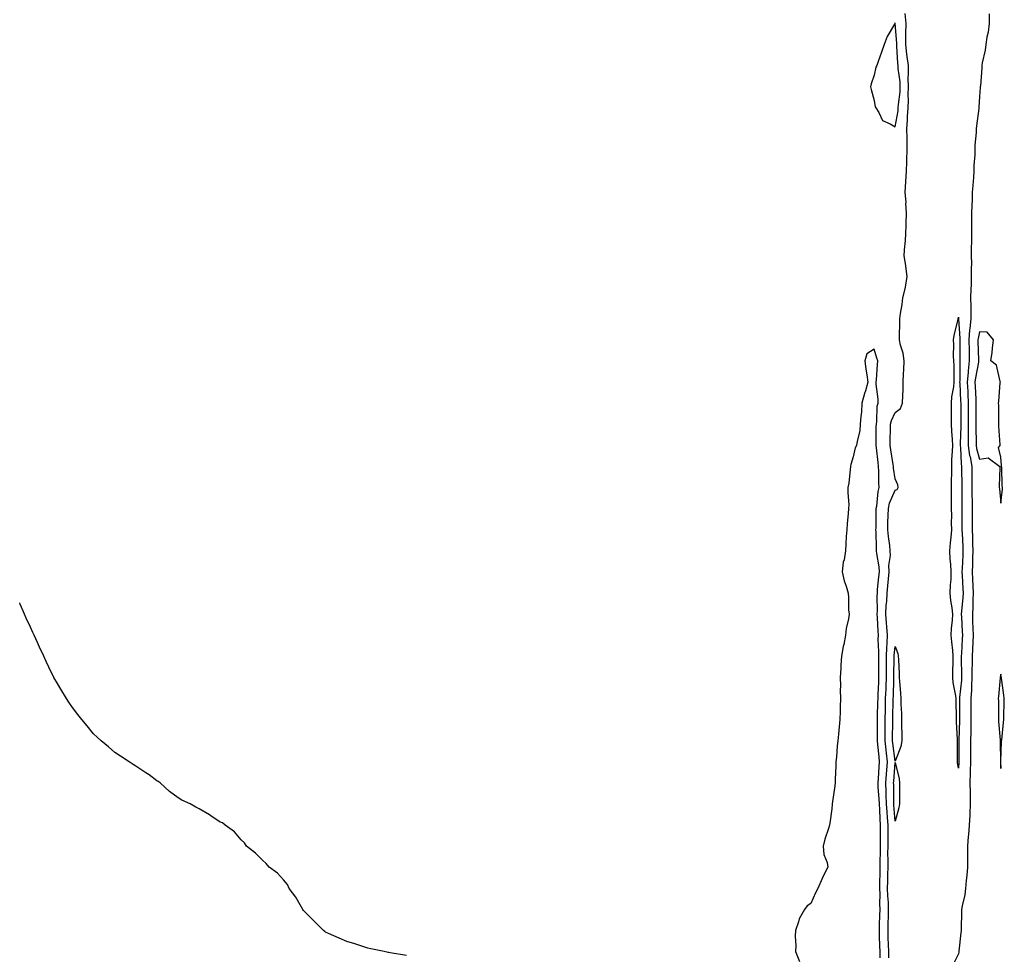
# Model space of a CAD drawing. Units: inches. Extents: x 907763 to 910403, y 7377098 to 7379738.
# Drawn here: x 907763 to 908230, y 7378721 to 7379164 of the extents above; entities that cross this region are included whole.
import ezdxf

# ---------------------------------------------------------------- set-up
doc = ezdxf.new("R2010")
doc.units = ezdxf.units.IN
doc.header["$MEASUREMENT"] = 0
doc.layers.add('Contour_90777377', color=7, linetype='Continuous', true_color=0x14ea82)

msp = doc.modelspace()

# ---------------------------------------------------------------- linework, layer by layer
at = {"layer": 'Contour_90777377'}
for points in [[(908175.09, 7378718.96, 3424), (908174.97, 7378721.92, 3424), (908174.88, 7378725.1, 3424), (908174.75, 7378728.62, 3424), (908174.65, 7378731.92, 3424), (908174.75, 7378735.22, 3424), (908174.83, 7378738.7, 3424), (908174.92, 7378741.92, 3424), (908174.8, 7378745.17, 3424), (908174.52, 7378748.39, 3424), (908174.4, 7378751.92, 3424), (908174.49, 7378755.49, 3424), (908174.59, 7378758.46, 3424), (908174.67, 7378761.92, 3424), (908174.68, 7378765.3, 3424), (908174.63, 7378768.5, 3424), (908174.64, 7378771.92, 3424), (908174.66, 7378775.31, 3424), (908174.64, 7378778.51, 3424), (908174.66, 7378781.92, 3424), (908174.43, 7378785.54, 3424), (908174.22, 7378788.09, 3424), (908173.98, 7378791.92, 3424), (908173.81, 7378796.16, 3424), (908173.81, 7378797.68, 3424), (908173.63, 7378801.92, 3424), (908173.93, 7378806.04, 3424), (908174.09, 7378807.95, 3424), (908174.38, 7378811.92, 3424), (908173.9, 7378816.07, 3424), (908173.7, 7378817.57, 3424), (908173.21, 7378821.92, 3424), (908173.24, 7378826.73, 3424), (908173.25, 7378827.12, 3424), (908173.27, 7378831.92, 3424), (908173.39, 7378836.58, 3424), (908173.41, 7378837.28, 3424), (908173.52, 7378841.92, 3424), (908173.69, 7378846.28, 3424), (908173.73, 7378847.6, 3424), (908173.9, 7378851.92, 3424), (908173.92, 7378856.05, 3424), (908173.94, 7378857.81, 3424), (908173.97, 7378861.92, 3424), (908174.04, 7378865.93, 3424), (908174.27, 7378868.13, 3424), (908174.35, 7378871.92, 3424), (908174.07, 7378875.9, 3424), (908173.89, 7378877.77, 3424), (908173.62, 7378881.92, 3424), (908173.82, 7378886.15, 3424), (908174.03, 7378887.9, 3424), (908174.25, 7378891.92, 3424), (908174.57, 7378895.4, 3424), (908174.83, 7378898.7, 3424), (908175.12, 7378901.92, 3424), (908175.06, 7378904.91, 3424), (908175.78, 7378909.66, 3424), (908175.72, 7378911.92, 3424), (908175.49, 7378914.49, 3424), (908174.82, 7378918.69, 3424), (908174.56, 7378921.92, 3424), (908174.63, 7378925.34, 3424), (908174.76, 7378928.63, 3424), (908174.83, 7378931.92, 3424), (908175.42, 7378934.55, 3424), (908178.05, 7378940.71, 3424), (908178.99, 7378940.98, 3424), (908179.51, 7378941.92, 3424), (908179.27, 7378943.14, 3424), (908178.05, 7378945.98, 3424), (908177.31, 7378951.18, 3424), (908177.26, 7378951.92, 3424), (908177.13, 7378952.84, 3424), (908175.9, 7378959.77, 3424), (908175.61, 7378961.92, 3424), (908175.66, 7378964.32, 3424), (908175.82, 7378969.69, 3424), (908175.86, 7378971.92, 3424), (908176.23, 7378973.74, 3424), (908178.05, 7378977.57, 3424), (908180.52, 7378979.46, 3424), (908181.58, 7378981.92, 3424), (908181.64, 7378985.51, 3424), (908181.75, 7378988.22, 3424), (908181.81, 7378991.92, 3424), (908181.97, 7378995.84, 3424), (908182.17, 7378997.8, 3424), (908182.33, 7379001.92, 3424), (908181.77, 7379005.64, 3424), (908180.62, 7379009.35, 3424), (908180.11, 7379011.92, 3424), (908180.01, 7379013.88, 3424), (908180.27, 7379019.7, 3424), (908180.18, 7379021.92, 3424), (908180.56, 7379024.43, 3424), (908181.27, 7379028.7, 3424), (908181.74, 7379031.92, 3424), (908182.91, 7379036.78, 3424), (908182.99, 7379036.98, 3424), (908183.74, 7379041.92, 3424), (908183.11, 7379046.86, 3424), (908183.11, 7379046.98, 3424), (908182.28, 7379051.92, 3424), (908182.67, 7379056.54, 3424), (908182.82, 7379057.15, 3424), (908183.11, 7379061.92, 3424), (908183.31, 7379066.65, 3424), (908183.28, 7379067.15, 3424), (908183.45, 7379071.92, 3424), (908183.16, 7379076.81, 3424), (908183.17, 7379077.04, 3424), (908182.8, 7379081.92, 3424), (908183.14, 7379086.83, 3424), (908183.13, 7379087.01, 3424), (908183.42, 7379091.92, 3424), (908183.61, 7379096.36, 3424), (908183.61, 7379097.48, 3424), (908183.78, 7379101.92, 3424), (908183.67, 7379106.3, 3424), (908183.65, 7379107.52, 3424), (908183.53, 7379111.92, 3424), (908183.92, 7379116.05, 3424), (908183.91, 7379117.79, 3424), (908184.24, 7379121.92, 3424), (908184.38, 7379125.59, 3424), (908184.21, 7379128.07, 3424), (908184.32, 7379131.92, 3424), (908184.21, 7379135.76, 3424), (908184.41, 7379138.28, 3424), (908184.28, 7379141.92, 3424), (908183.76, 7379146.21, 3424), (908183.55, 7379147.42, 3424), (908183.06, 7379151.92, 3424), (908183.11, 7379156.85, 3424), (908183.13, 7379157, 3424), (908183.19, 7379161.92, 3424), (908182.84, 7379166.71, 3424)], [(908222.6, 7379166.47, 3424), (908222.58, 7379161.92, 3424), (908222.1, 7379157.87, 3424), (908221.51, 7379155.38, 3424), (908221, 7379151.92, 3424), (908220.71, 7379149.26, 3424), (908219.33, 7379143.2, 3424), (908219.15, 7379141.92, 3424), (908219.11, 7379140.85, 3424), (908218.42, 7379132.29, 3424), (908218.4, 7379131.92, 3424), (908218.38, 7379131.59, 3424), (908218.05, 7379127.13, 3424), (908217.73, 7379122.24, 3424), (908217.75, 7379121.92, 3424), (908217.71, 7379121.59, 3424), (908216.56, 7379113.41, 3424), (908216.43, 7379111.92, 3424), (908216.43, 7379110.3, 3424), (908215.81, 7379104.16, 3424), (908215.81, 7379101.92, 3424), (908215.75, 7379099.62, 3424), (908215.36, 7379094.61, 3424), (908215.3, 7379091.92, 3424), (908215.1, 7379088.97, 3424), (908214.84, 7379085.14, 3424), (908214.61, 7379081.92, 3424), (908214.51, 7379078.38, 3424), (908214.32, 7379075.65, 3424), (908214.22, 7379071.92, 3424), (908214.22, 7379068.09, 3424), (908214.14, 7379065.83, 3424), (908214.14, 7379061.92, 3424), (908214.17, 7379058.04, 3424), (908214.1, 7379055.87, 3424), (908214.12, 7379051.92, 3424), (908214.15, 7379048.02, 3424), (908214.1, 7379045.87, 3424), (908214.12, 7379041.92, 3424), (908213.98, 7379037.85, 3424), (908213.9, 7379036.07, 3424), (908213.75, 7379031.92, 3424), (908213.85, 7379027.72, 3424), (908213.84, 7379026.13, 3424), (908213.94, 7379021.92, 3424), (908213.5, 7379017.37, 3424), (908213.33, 7379016.64, 3424), (908212.99, 7379011.92, 3424), (908213.06, 7379006.93, 3424), (908213.06, 7379006.91, 3424), (908213.14, 7379001.92, 3424), (908212.64, 7378997.33, 3424), (908212.64, 7378996.51, 3424), (908212.23, 7378991.92, 3424), (908212.44, 7378987.53, 3424), (908212.5, 7378986.37, 3424), (908212.71, 7378981.92, 3424), (908212.71, 7378977.26, 3424), (908212.71, 7378976.58, 3424), (908212.71, 7378971.92, 3424), (908212.7, 7378967.27, 3424), (908212.68, 7378966.55, 3424), (908212.67, 7378961.92, 3424), (908213.31, 7378957.18, 3424), (908213.51, 7378956.45, 3424), (908214.3, 7378951.92, 3424), (908214.35, 7378948.22, 3424), (908214.38, 7378945.59, 3424), (908214.42, 7378941.92, 3424), (908214.44, 7378938.31, 3424), (908214.46, 7378935.51, 3424), (908214.48, 7378931.92, 3424), (908214.5, 7378928.37, 3424), (908214.52, 7378925.45, 3424), (908214.54, 7378921.92, 3424), (908214.66, 7378918.53, 3424), (908214.71, 7378915.26, 3424), (908214.82, 7378911.92, 3424), (908214.7, 7378908.57, 3424), (908214.65, 7378905.32, 3424), (908214.52, 7378901.92, 3424), (908214.68, 7378898.55, 3424), (908214.78, 7378895.19, 3424), (908214.93, 7378891.92, 3424), (908214.78, 7378888.65, 3424), (908214.8, 7378885.17, 3424), (908214.63, 7378881.92, 3424), (908214.76, 7378878.63, 3424), (908214.81, 7378875.16, 3424), (908214.93, 7378871.92, 3424), (908214.79, 7378868.66, 3424), (908214.7, 7378865.27, 3424), (908214.55, 7378861.92, 3424), (908214.53, 7378858.4, 3424), (908214.45, 7378855.52, 3424), (908214.44, 7378851.92, 3424), (908214.21, 7378848.08, 3424), (908214.15, 7378845.82, 3424), (908213.89, 7378841.92, 3424), (908213.88, 7378837.75, 3424), (908213.88, 7378836.08, 3424), (908213.87, 7378831.92, 3424), (908213.83, 7378827.7, 3424), (908213.84, 7378826.14, 3424), (908213.79, 7378821.92, 3424), (908213.8, 7378817.67, 3424), (908213.81, 7378816.16, 3424), (908213.81, 7378811.92, 3424), (908213.62, 7378807.49, 3424), (908213.6, 7378806.37, 3424), (908213.39, 7378801.92, 3424), (908213.52, 7378797.39, 3424), (908213.54, 7378796.43, 3424), (908213.66, 7378791.92, 3424), (908213.39, 7378787.26, 3424), (908213.39, 7378786.58, 3424), (908213.08, 7378781.92, 3424), (908212.74, 7378777.23, 3424), (908212.63, 7378776.5, 3424), (908212.25, 7378771.92, 3424), (908212.25, 7378767.71, 3424), (908212.29, 7378766.16, 3424), (908212.29, 7378761.92, 3424), (908212.01, 7378757.96, 3424), (908211.74, 7378755.61, 3424), (908211.44, 7378751.92, 3424), (908211.04, 7378748.93, 3424), (908209.76, 7378743.63, 3424), (908209.48, 7378741.92, 3424), (908209.46, 7378740.51, 3424), (908209.26, 7378733.13, 3424), (908209.24, 7378731.92, 3424), (908209.17, 7378730.8, 3424), (908208.22, 7378722.09, 3424), (908208.21, 7378721.92, 3424), (908208.2, 7378721.77, 3424), (908208.05, 7378720.96, 3424), (908205.03, 7378714.94, 3424)], [(908170.96, 7378719.01, 3425), (908170.84, 7378721.92, 3425), (908170.76, 7378724.63, 3425), (908170.65, 7378729.32, 3425), (908170.57, 7378731.92, 3425), (908170.65, 7378734.52, 3425), (908170.82, 7378739.15, 3425), (908170.91, 7378741.92, 3425), (908170.8, 7378744.67, 3425), (908170.86, 7378749.11, 3425), (908170.76, 7378751.92, 3425), (908170.83, 7378754.7, 3425), (908170.89, 7378759.08, 3425), (908170.96, 7378761.92, 3425), (908170.96, 7378764.83, 3425), (908171.02, 7378768.95, 3425), (908171.02, 7378771.92, 3425), (908171.04, 7378774.91, 3425), (908171.1, 7378778.87, 3425), (908171.12, 7378781.92, 3425), (908170.94, 7378784.81, 3425), (908170.75, 7378789.22, 3425), (908170.58, 7378791.92, 3425), (908170.49, 7378794.36, 3425), (908170.04, 7378799.93, 3425), (908169.95, 7378801.92, 3425), (908170.11, 7378803.97, 3425), (908170.5, 7378809.47, 3425), (908170.68, 7378811.92, 3425), (908170.41, 7378814.28, 3425), (908169.86, 7378820.11, 3425), (908169.66, 7378821.92, 3425), (908169.66, 7378823.53, 3425), (908169.62, 7378830.35, 3425), (908169.63, 7378831.92, 3425), (908169.67, 7378833.54, 3425), (908169.87, 7378840.1, 3425), (908169.92, 7378841.92, 3425), (908169.99, 7378843.86, 3425), (908170.24, 7378849.73, 3425), (908170.33, 7378851.92, 3425), (908170.34, 7378854.21, 3425), (908170.31, 7378859.66, 3425), (908170.32, 7378861.92, 3425), (908170.36, 7378864.24, 3425), (908170.01, 7378869.95, 3425), (908170.06, 7378871.92, 3425), (908169.92, 7378873.8, 3425), (908169.65, 7378880.32, 3425), (908169.55, 7378881.92, 3425), (908169.62, 7378883.49, 3425), (908169.5, 7378890.47, 3425), (908169.58, 7378891.92, 3425), (908169.73, 7378893.6, 3425), (908170.36, 7378899.61, 3425), (908170.57, 7378901.92, 3425), (908170.52, 7378904.39, 3425), (908169.26, 7378910.71, 3425), (908169.23, 7378911.92, 3425), (908169.13, 7378913, 3425), (908169.02, 7378920.95, 3425), (908168.94, 7378921.92, 3425), (908168.96, 7378922.83, 3425), (908168.98, 7378930.99, 3425), (908169, 7378931.92, 3425), (908169.27, 7378933.14, 3425), (908169.93, 7378940.04, 3425), (908170.52, 7378941.92, 3425), (908170.34, 7378944.21, 3425), (908170.32, 7378949.65, 3425), (908170.16, 7378951.92, 3425), (908169.9, 7378953.76, 3425), (908169.17, 7378960.8, 3425), (908169.02, 7378961.92, 3425), (908169.04, 7378962.91, 3425), (908169.09, 7378970.88, 3425), (908169.11, 7378971.92, 3425), (908169.38, 7378973.25, 3425), (908169.54, 7378980.43, 3425), (908170.02, 7378981.92, 3425), (908169.94, 7378983.81, 3425), (908169.09, 7378990.88, 3425), (908169.05, 7378991.92, 3425), (908169.14, 7378993.01, 3425), (908169.64, 7379000.33, 3425), (908169.78, 7379001.92, 3425), (908169.38, 7379003.25, 3425), (908168.05, 7379007.55, 3425), (908164.66, 7379005.31, 3425), (908163.61, 7379001.92, 3425), (908164.12, 7378997.99, 3425), (908164.62, 7378995.35, 3425), (908165.12, 7378991.92, 3425), (908163.89, 7378987.76, 3425), (908163.46, 7378986.52, 3425), (908162.29, 7378981.92, 3425), (908162.12, 7378977.85, 3425), (908161.7, 7378975.57, 3425), (908161.51, 7378971.92, 3425), (908161.22, 7378968.75, 3425), (908160, 7378963.87, 3425), (908159.76, 7378961.92, 3425), (908159.13, 7378960.83, 3425), (908158.05, 7378956.51, 3425), (908157.05, 7378952.92, 3425), (908156.84, 7378951.92, 3425), (908156.62, 7378950.5, 3425), (908156, 7378943.96, 3425), (908155.65, 7378941.92, 3425), (908155.55, 7378939.41, 3425), (908156.1, 7378933.87, 3425), (908155.98, 7378931.92, 3425), (908155.81, 7378929.68, 3425), (908155.25, 7378924.73, 3425), (908155.04, 7378921.92, 3425), (908154.84, 7378918.71, 3425), (908154.69, 7378915.28, 3425), (908154.47, 7378911.92, 3425), (908153.78, 7378907.65, 3425), (908153.39, 7378906.58, 3425), (908152.93, 7378901.92, 3425), (908153.86, 7378897.73, 3425), (908154.76, 7378895.21, 3425), (908155.68, 7378891.92, 3425), (908155.86, 7378889.73, 3425), (908155.98, 7378883.98, 3425), (908156.15, 7378881.92, 3425), (908155.86, 7378879.73, 3425), (908154.87, 7378875.1, 3425), (908154.53, 7378871.92, 3425), (908153.62, 7378867.49, 3425), (908153.37, 7378866.6, 3425), (908152.59, 7378861.92, 3425), (908152.31, 7378857.66, 3425), (908152.27, 7378856.14, 3425), (908152.02, 7378851.92, 3425), (908152.07, 7378847.9, 3425), (908151.99, 7378845.86, 3425), (908152.04, 7378841.92, 3425), (908151.93, 7378838.04, 3425), (908151.91, 7378835.78, 3425), (908151.8, 7378831.92, 3425), (908151.54, 7378828.43, 3425), (908151.12, 7378824.99, 3425), (908150.87, 7378821.92, 3425), (908150.51, 7378819.46, 3425), (908150.19, 7378814.06, 3425), (908149.92, 7378811.92, 3425), (908149.91, 7378810.06, 3425), (908149.66, 7378803.52, 3425), (908149.64, 7378801.92, 3425), (908149.37, 7378800.6, 3425), (908148.17, 7378792.04, 3425), (908148.15, 7378791.92, 3425), (908148.14, 7378791.83, 3425), (908148.05, 7378789.59, 3425), (908147.06, 7378782.91, 3425), (908146.88, 7378781.92, 3425), (908146.44, 7378780.31, 3425), (908144.74, 7378775.22, 3425), (908143.93, 7378771.92, 3425), (908144.18, 7378768.05, 3425), (908145.8, 7378764.17, 3425), (908146.08, 7378761.92, 3425), (908144.1, 7378757.97, 3425), (908143.36, 7378756.61, 3425), (908141.41, 7378751.92, 3425), (908140.21, 7378749.76, 3425), (908138.05, 7378744.79, 3425), (908136.27, 7378743.7, 3425), (908134.99, 7378741.92, 3425), (908132.47, 7378737.5, 3425), (908132.24, 7378736.11, 3425), (908130.83, 7378731.92, 3425), (908130.64, 7378729.33, 3425), (908130.86, 7378724.73, 3425), (908130.71, 7378721.92, 3425), (908132.71, 7378717.26, 3425)], [(907946.3, 7378720.17, 3425), (907938.59, 7378721.38, 3425), (907938.05, 7378721.5, 3425), (907937.69, 7378721.56, 3425), (907935.74, 7378721.92, 3425), (907929.44, 7378723.31, 3425), (907928.05, 7378723.57, 3425), (907925.61, 7378724.36, 3425), (907921.81, 7378725.68, 3425), (907918.05, 7378726.73, 3425), (907914.5, 7378728.36, 3425), (907909.46, 7378730.51, 3425), (907908.05, 7378731.13, 3425), (907907.6, 7378731.47, 3425), (907907.03, 7378731.92, 3425), (907902.58, 7378736.45, 3425), (907898.05, 7378740.9, 3425), (907897.59, 7378741.46, 3425), (907897.21, 7378741.92, 3425), (907895.94, 7378744.04, 3425), (907893.89, 7378747.76, 3425), (907890.79, 7378751.92, 3425), (907889.94, 7378753.81, 3425), (907888.05, 7378755.98, 3425), (907885.28, 7378759.15, 3425), (907881.22, 7378761.92, 3425), (907879.91, 7378763.78, 3425), (907878.05, 7378765.25, 3425), (907874.77, 7378768.64, 3425), (907870.45, 7378771.92, 3425), (907869.63, 7378773.5, 3425), (907868.05, 7378775, 3425), (907864.84, 7378778.71, 3425), (907860.34, 7378781.92, 3425), (907859.1, 7378782.97, 3425), (907858.05, 7378783.35, 3425), (907853.61, 7378786.36, 3425), (907852.95, 7378786.82, 3425), (907848.05, 7378789.65, 3425), (907846.55, 7378790.42, 3425), (907843.88, 7378791.92, 3425), (907839.89, 7378793.76, 3425), (907838.05, 7378794.8, 3425), (907834.05, 7378797.92, 3425), (907829.52, 7378801.92, 3425), (907828.67, 7378802.54, 3425), (907828.05, 7378802.95, 3425), (907824.3, 7378805.67, 3425), (907822.86, 7378806.73, 3425), (907818.05, 7378809.86, 3425), (907816.83, 7378810.7, 3425), (907814.92, 7378811.92, 3425), (907810.76, 7378814.64, 3425), (907808.05, 7378816.36, 3425), (907805.13, 7378818.99, 3425), (907801.65, 7378821.92, 3425), (907799.77, 7378823.64, 3425), (907798.05, 7378825.22, 3425), (907795.05, 7378828.92, 3425), (907792.47, 7378831.92, 3425), (907790.55, 7378834.42, 3425), (907788.05, 7378837.6, 3425), (907786.36, 7378840.22, 3425), (907785.21, 7378841.92, 3425), (907782.49, 7378846.36, 3425), (907780.91, 7378849.06, 3425), (907779.24, 7378851.92, 3425), (907778.81, 7378852.67, 3425), (907778.05, 7378854.11, 3425), (907775.59, 7378859.46, 3425), (907774.49, 7378861.92, 3425), (907772.45, 7378866.32, 3425), (907771.46, 7378868.51, 3425), (907769.9, 7378871.92, 3425), (907769.27, 7378873.14, 3425), (907768.05, 7378875.72, 3425), (907766.09, 7378879.96, 3425), (907765.31, 7378881.92, 3425), (907763.25, 7378886.72, 3425), (907763.12, 7378887, 3425), (907763, 7378887.29, 3425)]]:
    msp.add_polyline3d(points, dxfattribs=at)
for points in [[(908178.05, 7379112.84, 3425), (908179.4, 7379120.57, 3425), (908179.51, 7379121.92, 3425), (908179.56, 7379123.43, 3425), (908180.39, 7379129.58, 3425), (908180.46, 7379131.92, 3425), (908180.39, 7379134.26, 3425), (908179.47, 7379140.5, 3425), (908179.41, 7379141.92, 3425), (908179.27, 7379143.14, 3425), (908178.85, 7379151.12, 3425), (908178.76, 7379151.92, 3425), (908178.77, 7379152.64, 3425), (908178.07, 7379161.9, 3425), (908178.07, 7379161.94, 3425), (908178.05, 7379162.21, 3425), (908177.92, 7379162.05, 3425), (908177.88, 7379161.92, 3425), (908177.7, 7379161.57, 3425), (908174.24, 7379155.73, 3425), (908172.84, 7379151.92, 3425), (908171.58, 7379148.39, 3425), (908169.98, 7379143.85, 3425), (908169.29, 7379141.92, 3425), (908168.79, 7379141.18, 3425), (908168.05, 7379137.4, 3425), (908166.71, 7379133.26, 3425), (908166.39, 7379131.92, 3425), (908166.67, 7379130.54, 3425), (908168.05, 7379125.41, 3425), (908168.54, 7379122.41, 3425), (908168.83, 7379121.92, 3425), (908170.26, 7379119.71, 3425), (908171.98, 7379115.85, 3425), (908175.62, 7379114.35, 3425)], [(908208.05, 7378808.85, 3423), (908207.59, 7378811.46, 3423), (908207.51, 7378811.92, 3423), (908207.56, 7378812.41, 3423), (908207.57, 7378821.44, 3423), (908207.61, 7378821.92, 3423), (908207.57, 7378822.4, 3423), (908207.18, 7378831.04, 3423), (908207.09, 7378831.92, 3423), (908207.13, 7378832.84, 3423), (908206.94, 7378840.81, 3423), (908206.98, 7378841.92, 3423), (908206.85, 7378843.12, 3423), (908205.59, 7378849.47, 3423), (908205.39, 7378851.92, 3423), (908205.37, 7378854.6, 3423), (908205.55, 7378859.42, 3423), (908205.53, 7378861.92, 3423), (908205.33, 7378864.64, 3423), (908204.86, 7378868.73, 3423), (908204.64, 7378871.92, 3423), (908204.8, 7378875.17, 3423), (908205.25, 7378879.12, 3423), (908205.41, 7378881.92, 3423), (908205.11, 7378884.86, 3423), (908204.45, 7378888.32, 3423), (908204.14, 7378891.92, 3423), (908204.21, 7378895.77, 3423), (908204.51, 7378898.38, 3423), (908204.59, 7378901.92, 3423), (908204.37, 7378905.6, 3423), (908204.09, 7378907.96, 3423), (908203.88, 7378911.92, 3423), (908204.22, 7378915.75, 3423), (908204.51, 7378918.37, 3423), (908204.82, 7378921.92, 3423), (908204.79, 7378925.18, 3423), (908204.82, 7378928.69, 3423), (908204.79, 7378931.92, 3423), (908204.72, 7378935.25, 3423), (908204.75, 7378938.62, 3423), (908204.68, 7378941.92, 3423), (908204.73, 7378945.23, 3423), (908204.82, 7378948.69, 3423), (908204.88, 7378951.92, 3423), (908204.94, 7378955.02, 3423), (908205.28, 7378959.15, 3423), (908205.35, 7378961.92, 3423), (908205.23, 7378964.74, 3423), (908204.85, 7378968.72, 3423), (908204.72, 7378971.92, 3423), (908204.69, 7378975.28, 3423), (908204.73, 7378978.6, 3423), (908204.7, 7378981.92, 3423), (908204.97, 7378985, 3423), (908205.8, 7378989.67, 3423), (908206.03, 7378991.92, 3423), (908205.98, 7378993.99, 3423), (908205.94, 7378999.81, 3423), (908205.89, 7379001.92, 3423), (908205.76, 7379004.2, 3423), (908205.78, 7379009.66, 3423), (908205.65, 7379011.92, 3423), (908206.02, 7379013.95, 3423), (908207.89, 7379021.76, 3423), (908207.92, 7379021.92, 3423), (908207.93, 7379022.04, 3423), (908208.05, 7379022.74, 3423), (908208.09, 7379021.96, 3423), (908208.09, 7379021.92, 3423), (908208.09, 7379021.88, 3423), (908208.76, 7379012.63, 3423), (908208.71, 7379011.92, 3423), (908208.72, 7379011.25, 3423), (908208.73, 7379002.6, 3423), (908208.74, 7379001.92, 3423), (908208.67, 7379001.3, 3423), (908208.66, 7378992.53, 3423), (908208.6, 7378991.92, 3423), (908208.63, 7378991.34, 3423), (908209.08, 7378982.94, 3423), (908209.12, 7378981.92, 3423), (908209.12, 7378980.85, 3423), (908209.15, 7378973.02, 3423), (908209.15, 7378970.82, 3423), (908208.9, 7378962.77, 3423), (908208.89, 7378961.92, 3423), (908209.03, 7378960.94, 3423), (908209.27, 7378953.14, 3423), (908209.48, 7378951.92, 3423), (908209.5, 7378950.48, 3423), (908209.57, 7378943.44, 3423), (908209.59, 7378941.92, 3423), (908209.6, 7378940.37, 3423), (908209.63, 7378933.5, 3423), (908209.64, 7378931.92, 3423), (908209.65, 7378930.32, 3423), (908209.68, 7378923.55, 3423), (908209.69, 7378921.92, 3423), (908209.75, 7378920.22, 3423), (908210.1, 7378913.97, 3423), (908210.17, 7378911.92, 3423), (908210.1, 7378909.88, 3423), (908209.72, 7378903.59, 3423), (908209.66, 7378901.92, 3423), (908209.74, 7378900.23, 3423), (908210.11, 7378893.98, 3423), (908210.2, 7378891.92, 3423), (908210.11, 7378889.86, 3423), (908209.45, 7378883.32, 3423), (908209.38, 7378881.92, 3423), (908209.43, 7378880.54, 3423), (908209.84, 7378873.71, 3423), (908209.91, 7378871.92, 3423), (908209.83, 7378870.14, 3423), (908209.42, 7378863.28, 3423), (908209.35, 7378861.92, 3423), (908209.35, 7378860.62, 3423), (908209.49, 7378853.36, 3423), (908209.48, 7378851.92, 3423), (908209.4, 7378850.57, 3423), (908208.59, 7378842.46, 3423), (908208.55, 7378841.92, 3423), (908208.55, 7378841.42, 3423), (908208.45, 7378832.32, 3423), (908208.45, 7378831.92, 3423), (908208.45, 7378831.52, 3423), (908208.26, 7378822.13, 3423), (908208.26, 7378821.92, 3423), (908208.26, 7378821.71, 3423), (908208.26, 7378812.13, 3423), (908208.26, 7378811.92, 3423), (908208.25, 7378811.72, 3423)], [(908228.05, 7378934.47, 3425), (908228.84, 7378941.13, 3425), (908228.88, 7378941.92, 3425), (908228.82, 7378942.68, 3425), (908228.54, 7378951.43, 3425), (908228.5, 7378951.92, 3425), (908228.46, 7378952.34, 3425), (908228.05, 7378956.34, 3425), (908227.01, 7378960.88, 3425), (908227.76, 7378961.92, 3425), (908227.77, 7378962.2, 3425), (908227.18, 7378971.05, 3425), (908227.21, 7378971.92, 3425), (908227.2, 7378972.77, 3425), (908227.1, 7378980.97, 3425), (908227.08, 7378981.92, 3425), (908227.21, 7378982.76, 3425), (908227.87, 7378991.75, 3425), (908227.9, 7378991.92, 3425), (908227.76, 7378992.21, 3425), (908226.02, 7378999.89, 3425), (908223.38, 7379001.92, 3425), (908224.06, 7379005.92, 3425), (908224.14, 7379008.01, 3425), (908224.66, 7379011.92, 3425), (908221.69, 7379015.56, 3425), (908218.05, 7379015.72, 3425), (908217.32, 7379012.65, 3425), (908217.27, 7379011.92, 3425), (908217.28, 7379011.15, 3425), (908217.53, 7379002.44, 3425), (908217.53, 7379001.92, 3425), (908217.47, 7379001.34, 3425), (908216.05, 7378993.92, 3425), (908215.87, 7378991.92, 3425), (908215.97, 7378989.84, 3425), (908216.21, 7378983.76, 3425), (908216.3, 7378981.92, 3425), (908216.3, 7378980.17, 3425), (908216.28, 7378973.69, 3425), (908216.28, 7378970.15, 3425), (908216.45, 7378963.52, 3425), (908216.44, 7378961.92, 3425), (908216.64, 7378960.51, 3425), (908218.05, 7378955.37, 3425), (908222.15, 7378956.02, 3425), (908227.61, 7378951.92, 3425), (908227.63, 7378951.5, 3425), (908227.39, 7378942.59, 3425), (908227.41, 7378941.92, 3425), (908227.45, 7378941.32, 3425)], [(908178.05, 7378812.15, 3423), (908176.9, 7378820.77, 3423), (908176.77, 7378821.92, 3423), (908176.78, 7378823.19, 3423), (908176.91, 7378830.78, 3423), (908176.92, 7378831.92, 3423), (908176.95, 7378833.02, 3423), (908177.11, 7378840.98, 3423), (908177.13, 7378841.92, 3423), (908177.17, 7378842.8, 3423), (908177.44, 7378851.32, 3423), (908177.47, 7378851.92, 3423), (908177.47, 7378852.5, 3423), (908177.61, 7378861.48, 3423), (908177.61, 7378861.92, 3423), (908177.62, 7378862.35, 3423), (908178.05, 7378866.6, 3423), (908179.33, 7378863.21, 3423), (908179.51, 7378861.92, 3423), (908179.56, 7378860.41, 3423), (908179.9, 7378853.77, 3423), (908179.95, 7378851.92, 3423), (908180.04, 7378849.93, 3423), (908180.59, 7378844.46, 3423), (908180.7, 7378841.92, 3423), (908180.76, 7378839.21, 3423), (908181, 7378834.87, 3423), (908181.06, 7378831.92, 3423), (908181.04, 7378828.93, 3423), (908181.21, 7378825.08, 3423), (908181.19, 7378821.92, 3423), (908180.76, 7378819.21, 3423)], [(908228.05, 7378808.8, 3425), (908228.12, 7378811.85, 3425), (908228.12, 7378811.92, 3425), (908228.12, 7378812, 3425), (908228.46, 7378821.51, 3425), (908228.48, 7378821.92, 3425), (908228.53, 7378822.4, 3425), (908229.43, 7378830.54, 3425), (908229.57, 7378831.92, 3425), (908229.61, 7378833.48, 3425), (908229.72, 7378840.25, 3425), (908229.77, 7378841.92, 3425), (908229.61, 7378843.48, 3425), (908228.45, 7378851.52, 3425), (908228.4, 7378851.92, 3425), (908228.35, 7378852.22, 3425), (908228.05, 7378853.42, 3425), (908227.88, 7378852.09, 3425), (908227.85, 7378851.92, 3425), (908227.83, 7378851.7, 3425), (908227.07, 7378842.9, 3425), (908226.93, 7378841.92, 3425), (908226.95, 7378840.82, 3425), (908227.03, 7378832.94, 3425), (908227.05, 7378831.92, 3425), (908227.09, 7378830.96, 3425), (908227.74, 7378822.23, 3425), (908227.75, 7378821.92, 3425), (908227.76, 7378821.63, 3425), (908228, 7378811.97, 3425), (908228, 7378811.92, 3425), (908228, 7378811.87, 3425)], [(908178.05, 7378783.71, 3423), (908177.42, 7378791.29, 3423), (908177.38, 7378791.92, 3423), (908177.35, 7378792.62, 3423), (908177.34, 7378801.2, 3423), (908177.3, 7378801.92, 3423), (908177.36, 7378802.61, 3423), (908178.05, 7378811.52, 3423), (908179.93, 7378803.8, 3423), (908180.15, 7378801.92, 3423), (908180.11, 7378799.86, 3423), (908180.07, 7378793.94, 3423), (908180.03, 7378791.92, 3423), (908179.81, 7378790.16, 3423)]]:
    msp.add_polyline3d(points, close=True, dxfattribs=at)

doc.saveas('drawing.dxf')
